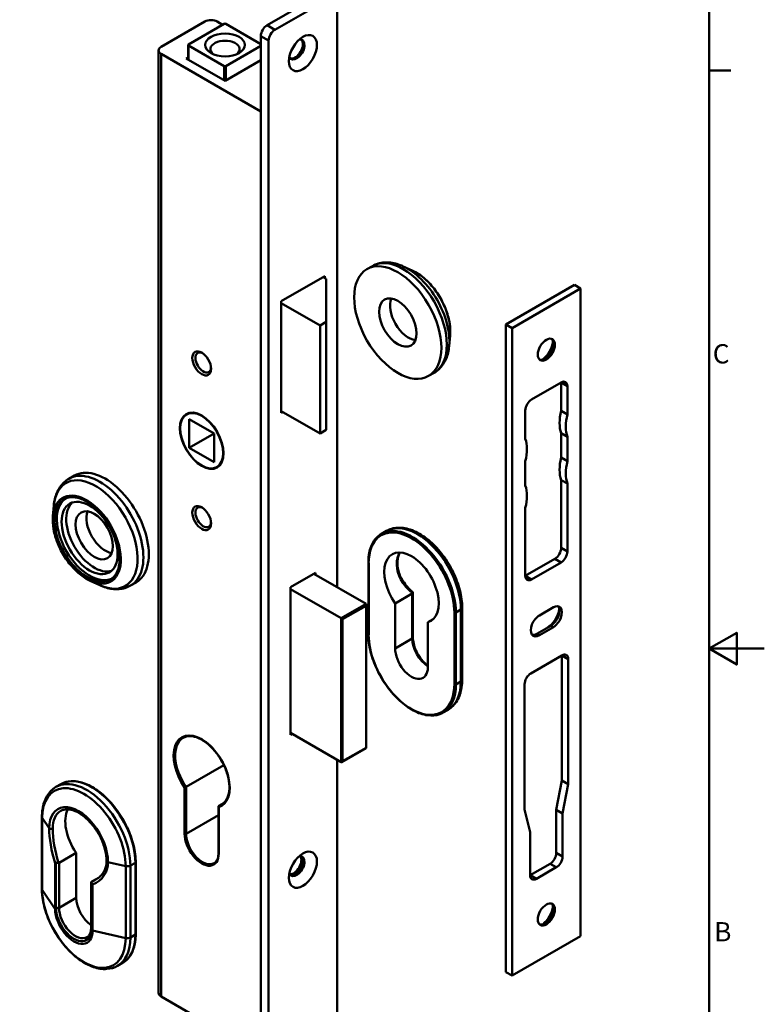
# Model space of a CAD drawing. Units: millimetres. Extents: x 0 to 371, y 0 to 525.
# Drawn here: x 202 to 371, y 182 to 405 of the extents above; entities that cross this region are included whole.
import ezdxf

# ---------------------------------------------------------------- set-up
doc = ezdxf.new("R2010")
doc.units = ezdxf.units.MM
doc.header["$LTSCALE"] = 1.25
for name, color, linetype, lineweight in [('Arêtes tangentes visibles(ISO)', 7, 'Continuous', 50), ('Arêtes visibles(ISO)', 7, 'Continuous', 50), ('Cadre_0', 7, 'Continuous', 50), ('Cadre_2', 7, 'Continuous', 50)]:
    doc.layers.add(name, color=color, linetype=linetype, lineweight=lineweight)
doc.styles.add('Cadre_1', font='arial.ttf')

# ---------------------------------------------------------------- blocks, each defined once
blk = doc.blocks.new('Cadres Cadre par défaut')
at = {"layer": 'Cadre_0', "color": 7}
blk.add_line((287, 315), (290.9, 315), dxfattribs=at)
at = {"layer": 'Cadre_0', "color": 7, "flags": 128}
for points in [[(10, 10), (10, 410), (287, 410), (287, 10), (10, 10)], [(297, 210), (287, 210), (292, 212.89), (292, 207.11), (287, 210)]]:
    blk.add_lwpolyline(points, dxfattribs=at)
at = {"layer": 'Cadre_2', "char_height": 3.5, "attachment_point": 7, "style": 'Cadre_1'}
for s, insert in [('C', (287.64, 260.69)), ('B', (287.89, 155.75))]:
    blk.add_mtext(s, dxfattribs=dict(at, insert=insert))

msp = doc.modelspace()

# ---------------------------------------------------------------- linework, layer by layer
at = {"layer": 'Arêtes tangentes visibles(ISO)'}
for p, q in [((260.156, 402.978), (258.388, 403.999)), ((256.974, 401.549), (258.742, 400.528)), ((240.534, 396.14), (240.534, 399.422)), ((234.347, 183.545), (234.347, 397.467)), ((248.666, 394.727), (248.666, 391.445)), ((249.019, 391.445), (249.019, 394.727)), ((325.134, 322.909), (326.548, 322.092)), ((325.134, 285.35), (326.548, 284.533)), ((281.445, 265.62), (281.445, 281.95)), ((323.72, 282.9), (325.134, 282.084)), ((317.002, 279.022), (318.416, 278.206)), ((291.344, 275.01), (291.344, 264.804)), ((280.839, 272.645), (275.182, 269.379)), ((275.536, 269.175), (280.839, 272.236)), ((280.839, 272.236), (280.839, 239.985)), ((300.89, 270.724), (300.89, 254.394)), ((301.244, 270.724), (302.372, 271.375)), ((301.244, 254.394), (301.244, 270.724)), ((302.372, 271.375), (302.372, 255.045)), ((275.182, 269.379), (275.182, 236.719)), ((275.536, 236.923), (275.536, 269.175)), ((322.8, 267.714), (323.366, 267.387)), ((287.455, 262.559), (291.344, 264.804)), ((319.618, 265.877), (320.184, 265.55)), ((325.311, 260.957), (326.725, 260.141)), ((301.244, 254.394), (302.372, 255.045)), ((280.839, 239.985), (275.536, 236.923)), ((239.65, 231.004), (239.65, 220.491)), ((240.004, 220.491), (240.004, 231.105)), ((247.428, 216), (247.428, 226.514)), ((207.34, 224.073), (208.911, 221.754)), ((207.34, 207.743), (207.34, 224.073)), ((247.355, 224.735), (240.004, 220.491)), ((324.038, 216.131), (325.452, 215.315)), ((210.46, 213.911), (210.46, 203.706)), ((211.167, 203.706), (211.167, 213.912)), ((226.291, 213.131), (222.276, 214.038)), ((226.291, 213.131), (226.291, 196.801)), ((228.491, 213.912), (227.363, 213.26)), ((227.363, 196.931), (227.363, 213.26)), ((228.491, 213.912), (228.491, 197.582)), ((322.624, 213.682), (324.038, 212.865)), ((318.098, 211.069), (319.512, 210.253)), ((218.592, 199.011), (218.592, 209.216)), ((207.34, 207.743), (210.283, 203.4)), ((215.056, 205.951), (211.167, 203.706)), ((226.291, 196.801), (218.769, 198.501)), ((228.491, 197.582), (227.363, 196.931))]:
    msp.add_line(p, q, dxfattribs=at)
for centre, major_axis, ratio, start_param, end_param in [((289.281, 337.222), (-7, 12.124), 0.5773503, 3.1415927, 6.2831853), ((290.225, 337.767), (-6.745, 11.682), 0.5773503, 3.8283712, 5.5964068), ((292.238, 338.929), (5.468, -9.471), 0.5773503, 0.6867785, 2.4548141), ((219.47, 288.401), (-6.745, 11.682), 0.5773503, 2.4548141, 6.9699639), ((220.414, 288.946), (7, -12.124), 0.5773503, 0, 3.1415927), ((217.456, 287.238), (5.468, -9.471), 0.5773503, 5.5964068, 10.1115565), ((217.574, 287.307), (-5.25, 9.093), 0.5773503, 0, 3.1415927), ((291.167, 276.337), (-6.875, 11.908), 0.5773503, 3.9269908, 7.0685835), ((292.473, 277.091), (-7, 12.124), 0.5773503, 3.9269908, 6.2831853), ((291.344, 276.439), (-7, 12.124), 0.5773503, 3.9269908, 6.2831853), ((294.019, 277.983), (-4.375, 7.578), 0.5773503, 0.331926, 0.7853982), ((281.621, 282.052), (-0.25, 0), 0.5773503, 0, 0.7853982), ((287.478, 281.76), (0.5, 0), 0.5773503, 5.4977871, 6.2831853), ((296.88, 279.635), (-8.544, 4.167), 0.7154973, 0.3357323, 1.2600982), ((301.067, 270.826), (0.25, 0), 0.5773503, 3.9269908, 5.4977871), ((301.665, 271.783), (1, 0), 0.5773503, 5.4977871, 6.2831853), ((281.621, 265.723), (-0.25, 0), 0.5773503, 0, 0.7853982), ((291.167, 260.007), (6.875, -11.908), 0.5773503, 3.9269908, 7.0685835), ((290.991, 265.008), (0.5, 0), 0.5773503, 5.4977871, 6.2831853), ((295.056, 262.661), (2.625, -4.547), 0.5773503, 3.9269908, 5.4501501), ((292.473, 260.761), (7, -12.124), 0.5773503, 0, 0.7853982), ((301.665, 255.453), (1, 0), 0.5773503, 5.4977871, 6.2831853), ((291.344, 260.109), (7, -12.124), 0.5773503, 0, 0.7853982), ((301.067, 254.496), (-0.25, 0), 0.5773503, 0.7853982, 2.3561945), ((243.539, 234.576), (4.5, -7.794), 0.5773503, 6.1552507, 11.1235089), ((243.716, 234.678), (-4.375, 7.578), 0.5773503, 0, 1.7126934), ((217.463, 218.976), (-7, 12.124), 0.5773503, 3.9269908, 6.2831853), ((218.592, 219.627), (-7, 12.124), 0.5773503, 3.9269908, 6.2831853), ((216.816, 218.602), (-6.7, 11.605), 0.5773503, 3.9269908, 7.0685835), ((215.593, 217.896), (-4.725, 8.184), 0.5773503, 3.9269908, 7.0685835), ((243.716, 234.678), (4.375, -7.578), 0.5773503, 6.1412883, 6.2831853), ((208.271, 224.283), (-1, 0), 0.5773503, 0, 0.3729877), ((215.917, 218.083), (-4.375, 7.578), 0.5773503, 0, 0.7853982), ((209.377, 221.86), (-0.5, 0), 0.5773503, 0.3729877, 2.3561945), ((212.59, 216.326), (2.372, -9.273), 0.3032944, 4.0117668, 4.904889), ((213.056, 216.431), (-2.146, 8.829), 0.2877931, 0.8695829, 1.7939488), ((239.827, 220.593), (-0.25, 0), 0.5773503, 0.7853982, 2.3561945), ((243.539, 218.246), (2.75, -4.763), 0.5773503, 3.9269908, 7.0685835), ((243.716, 218.348), (2.625, -4.547), 0.5773503, 3.9269908, 6.2831853), ((247.605, 216.102), (-0.25, 0), 0.5773503, 0, 0.7853982), ((212.874, 216.162), (8.783, -4.679), 0.7169775, 5.7549221, 6.6480443), ((222.458, 214.307), (-0.5, 0), 0.5773503, 0, 1.1978086), ((226.656, 213.669), (1, 0), 0.5773503, 4.3394013, 5.4977871), ((228.315, 214.014), (0.25, 0), 0.5773503, 5.4977871, 6.2831853), ((208.271, 207.953), (-1, 0), 0.5773503, 0, 0.3729877), ((213.056, 216.431), (8.544, -4.167), 0.7154973, 5.6945517, 5.8335194), ((216.816, 202.272), (6.7, -11.605), 0.5773503, 3.9269908, 7.0685835), ((210.814, 203.91), (-0.5, 0), 0.5773503, 0.7853982, 2.3561945), ((214.526, 201.358), (2.875, -4.98), 0.5773503, 3.9269908, 7.0685835), ((214.88, 201.562), (2.625, -4.547), 0.5773503, 3.9269908, 6.2831853), ((218.945, 199.215), (-0.5, 0), 0.5773503, 0, 0.7853982), ((217.463, 202.646), (7, -12.124), 0.5773503, 0, 0.7853982), ((218.592, 203.298), (7, -12.124), 0.5773503, 0, 0.7853982), ((226.656, 197.339), (1, 0), 0.5773503, 4.3394013, 5.4977871), ((228.315, 197.684), (0.25, 0), 0.5773503, 5.4977871, 6.2831853)]:
    msp.add_ellipse(centre, major_axis=major_axis, ratio=ratio, start_param=start_param, end_param=end_param, dxfattribs=at)
at = {"layer": 'Arêtes visibles(ISO)'}
for p, q in [((258.388, 403.999), (271.116, 411.347)), ((272.884, 410.326), (260.156, 402.978)), ((274.298, 276.421), (274.298, 409.51)), ((244.246, 404.815), (234.347, 399.1)), ((247.075, 404.815), (248.298, 404.109)), ((248.666, 404.321), (240.534, 399.626)), ((256.974, 399.728), (249.019, 404.321)), ((256.974, 159.866), (256.974, 401.549)), ((258.742, 400.528), (258.742, 158.845)), ((233.761, 398.283), (233.761, 184.361)), ((240.461, 399.524), (240.461, 396.182)), ((240.534, 399.422), (248.666, 394.727)), ((249.019, 394.727), (256.974, 399.32)), ((256.974, 384.403), (234.347, 397.467)), ((240.004, 396.446), (240.461, 396.71)), ((248.842, 391.343), (240.004, 396.446)), ((256.974, 396.038), (248.842, 391.343)), ((281.054, 348.638), (282.281, 349.346)), ((291.477, 348.255), (289.286, 349.27)), ((261.57, 341.332), (271.47, 347.048)), ((271.823, 346.436), (271.116, 346.844)), ((271.47, 347.048), (271.47, 346.64)), ((271.823, 336.638), (271.823, 346.436)), ((312.583, 336.075), (328.139, 345.056)), ((313.997, 335.258), (329.553, 344.24)), ((329.553, 344.24), (328.139, 345.056)), ((329.553, 344.24), (329.553, 197.27)), ((261.57, 316.021), (261.57, 341.332)), ((261.57, 340.924), (270.409, 335.821)), ((270.409, 335.821), (271.823, 336.638)), ((270.409, 335.821), (270.409, 311.326)), ((271.823, 336.638), (271.823, 312.143)), ((312.583, 189.105), (312.583, 336.075)), ((313.997, 335.258), (312.583, 336.075)), ((313.997, 188.289), (313.997, 335.258)), ((299.933, 333.607), (299.717, 331.203)), ((295.054, 324.39), (296.281, 325.098)), ((318.416, 319.03), (325.134, 322.909)), ((325.134, 322.909), (325.134, 316.477)), ((326.548, 322.092), (326.548, 315.66)), ((240.679, 316.009), (240.089, 315.669)), ((270.409, 311.326), (261.57, 316.429)), ((261.924, 316.225), (261.57, 316.021)), ((317.002, 310.149), (317.002, 316.581)), ((325.134, 316.477), (326.548, 315.66)), ((240.711, 308.06), (240.711, 314.592)), ((240.711, 314.592), (246.368, 311.326)), ((246.368, 311.326), (240.711, 308.06)), ((246.368, 311.326), (246.368, 304.794)), ((271.823, 312.143), (270.409, 311.326)), ((325.134, 311.378), (326.548, 310.561)), ((325.134, 311.378), (325.134, 305.862)), ((326.548, 310.561), (326.548, 305.046)), ((246.368, 304.794), (240.711, 308.06)), ((247.579, 304.058), (246.989, 303.718)), ((317.002, 299.535), (317.002, 305.05)), ((325.134, 305.862), (326.548, 305.046)), ((214.64, 301.778), (213.414, 301.07)), ((325.134, 300.763), (326.548, 299.947)), ((325.134, 300.763), (325.134, 285.35)), ((326.548, 299.947), (326.548, 284.533)), ((209.761, 292.561), (209.978, 294.965)), ((317.002, 279.022), (317.002, 294.436)), ((284.344, 288.563), (285.473, 289.215)), ((281.371, 282.052), (281.371, 265.723)), ((323.72, 282.9), (317.002, 279.022)), ((325.134, 282.084), (318.416, 278.206)), ((263.692, 276.421), (269.349, 279.687)), ((268.995, 279.483), (280.839, 272.645)), ((269.349, 279.687), (269.349, 279.279)), ((218.218, 277.913), (220.409, 276.898)), ((228.64, 277.53), (227.414, 276.821)), ((263.692, 242.945), (263.692, 276.421)), ((263.692, 276.013), (275.182, 269.379)), ((287.455, 272.765), (291.344, 275.01)), ((291.491, 275.243), (291.491, 265.008)), ((287.455, 262.559), (287.455, 272.765)), ((280.912, 239.943), (280.912, 272.483)), ((302.665, 255.453), (302.665, 271.783)), ((320.184, 270.041), (323.366, 271.878)), ((275.182, 269.379), (275.536, 269.175)), ((294.88, 268.478), (296.117, 269.193)), ((294.88, 268.478), (294.88, 258.272)), ((322.8, 267.714), (319.618, 265.877)), ((323.366, 267.387), (320.184, 265.55)), ((318.24, 256.875), (325.311, 260.957)), ((325.311, 260.957), (325.311, 232.559)), ((326.725, 260.141), (326.725, 231.742)), ((316.825, 226.027), (316.825, 254.425)), ((298.344, 247.985), (299.473, 248.636)), ((263.692, 243.353), (275.182, 236.719)), ((264.045, 243.149), (263.692, 242.945)), ((275.359, 236.736), (280.912, 239.943)), ((280.912, 239.943), (280.839, 239.985)), ((274.298, 167.827), (274.298, 237.229)), ((248.575, 236.054), (240.004, 231.105)), ((325.311, 232.559), (324.038, 225.929)), ((325.311, 232.559), (326.725, 231.742)), ((211.592, 231.752), (210.463, 231.1)), ((326.725, 231.742), (325.452, 225.113)), ((247.355, 226.687), (247.355, 216.102)), ((248.648, 227.523), (247.428, 226.819)), ((318.098, 220.867), (316.825, 226.027)), ((324.038, 225.929), (325.452, 225.113)), ((324.038, 225.929), (324.038, 216.131)), ((207.271, 207.953), (207.271, 224.283)), ((325.452, 225.113), (325.452, 215.315)), ((318.098, 211.069), (318.098, 220.867)), ((215.056, 216.157), (211.167, 213.912)), ((215.056, 216.157), (215.056, 205.951)), ((210.283, 213.846), (210.283, 203.4)), ((228.565, 214.014), (228.565, 197.684)), ((322.624, 213.682), (318.098, 211.069)), ((324.038, 212.865), (319.512, 210.253)), ((220.267, 210.593), (218.592, 209.625)), ((218.445, 209.45), (218.445, 199.215)), ((218.769, 198.501), (218.769, 208.947)), ((329.553, 197.27), (313.997, 188.289)), ((225.592, 191.173), (224.463, 190.522)), ((313.997, 188.289), (312.583, 189.105)), ((234.347, 183.545), (256.974, 170.481))]:
    msp.add_line(p, q, dxfattribs=at)
for centre, major_axis, start_param, end_param in [((245.66, 403.999), (2, 0), 0.7853982, 2.3561945), ((248.842, 404.219), (0.25, 0), 0.7853982, 2.3561945), ((258.388, 402.366), (-1, -1.732), 3.9269908, 5.4977871), ((260.156, 401.345), (1, 1.732), 0.7853982, 2.3561945), ((248.842, 398.563), (3.324, 0), 5.6620597, 10.0459036), ((265.106, 398.487), (1.25, 2.165), 2.7034436, 6.7213343), ((264.752, 398.691), (-1.25, -2.165), 0.1418971, 2.9996956), ((235.761, 398.283), (-2, 0), 5.4977871, 7.0685835), ((240.711, 399.524), (-0.25, 0), 5.4977871, 7.0685835), ((248.842, 394.829), (-0.25, 0), 0.7853982, 2.3561945), ((290.529, 337.943), (-3, 5.196), 0.4251736, 2.716419), ((321.422, 330.563), (-1.375, -2.382), 0.1289217, 3.012671), ((320.361, 331.176), (2.125, 3.681), 4.1240981, 5.3006799), ((243.893, 327.452), (1.25, -2.165), 2.4517756, 6.9730024), ((325.134, 321.276), (1, 1.732), 5.4977871, 7.0685835), ((318.416, 317.397), (1, 1.732), 0.7853982, 2.3561945), ((331.851, 317.806), (5, 8.66), 2.0386341, 2.6737549), ((333.266, 316.989), (5, 8.66), 2.0386341, 2.6737549), ((310.285, 303.721), (-5, -8.66), 2.0386341, 2.6737549), ((221.64, 289.654), (7, -12.124), 0, 3.1415927), ((331.851, 307.191), (5, 8.66), 2.0386341, 2.6737549), ((333.266, 306.375), (5, 8.66), 2.0386341, 2.6737549), ((310.285, 293.107), (-5, -8.66), 2.0386341, 2.6737549), ((218.105, 287.613), (-5.25, 9.093), 0.0511451, 3.0904476), ((219.165, 288.225), (-4.5, 7.794), 0.1181257, 3.023467), ((221.64, 289.654), (3, -5.196), 3.5667663, 5.8580117), ((243.893, 292.343), (1.25, -2.165), 2.4517756, 6.9730024), ((291.167, 276.337), (-4.375, 7.578), 2.9996956, 7.9958787), ((323.72, 284.533), (-1, -1.732), 0.7853982, 2.3561945), ((325.134, 283.717), (-1, -1.732), 0.7853982, 2.3561945), ((318.416, 279.839), (-1, -1.732), 5.4977871, 7.0685835), ((280.662, 272.339), (0.177, 0.306), 4.712389, 6.2831853), ((321.952, 270.449), (-1.975, -3.421), 0.7853982, 2.1896993), ((322.8, 269.959), (1.375, 2.382), 3.9269908, 6.0760025), ((323.366, 269.632), (1.375, 2.382), 3.9269908, 7.0685835), ((320.184, 267.795), (-1.375, -2.382), 3.9269908, 7.0685835), ((319.618, 268.122), (-1.375, -2.382), 0.2071828, 0.7853982), ((291.167, 260.415), (2.625, -4.547), 3.9269908, 7.0685835), ((325.311, 259.324), (1, 1.732), 5.4977871, 7.0685835), ((318.24, 255.242), (1, 1.732), 0.7853982, 2.3561945), ((275.359, 237.025), (-0.177, -0.306), 0, 1.5707963), ((218.769, 219.73), (-4.375, 7.578), 0.3417523, 1.7126934), ((265.106, 213.143), (1.25, 2.165), 2.7034436, 6.7213343), ((264.399, 213.551), (1.25, 2.165), 3.4283492, 5.9964288), ((264.752, 213.347), (-1.25, -2.165), 0.1418971, 2.9996956), ((322.624, 215.315), (-1, -1.732), 0.7853982, 2.3561945), ((324.038, 214.498), (-1, -1.732), 0.7853982, 2.3561945), ((319.512, 211.886), (-1, -1.732), 5.4977871, 7.0685835), ((218.769, 203.808), (2.625, -4.547), 3.9269908, 5.4106088), ((214.526, 200.95), (3, -5.196), 3.9269908, 7.0685835), ((321.422, 202.374), (-1.375, -2.382), 0.1289217, 3.012671), ((320.361, 202.986), (2.125, 3.681), 4.1240981, 5.3006799), ((235.761, 184.361), (-2, 0), 0, 0.7853982)]:
    msp.add_ellipse(centre, major_axis=major_axis, ratio=0.5773503, start_param=start_param, end_param=end_param, dxfattribs=at)
for centre, major_axis in [((266.52, 397.671), (2.25, 3.897)), ((248.842, 399.524), (4.5, 0)), ((288.054, 336.514), (7, -12.124)), ((288.054, 336.514), (3, -5.196)), ((321.775, 330.359), (1.375, 2.382)), ((243.539, 327.248), (-1.5, 2.598)), ((243.539, 309.693), (-3.5, 6.062)), ((243.539, 309.693), (-3.45, 5.976)), ((218.105, 287.613), (4.5, -7.794)), ((243.539, 292.139), (-1.5, 2.598)), ((219.165, 288.225), (3, -5.196)), ((266.52, 212.326), (2.25, 3.897)), ((321.775, 202.169), (1.375, 2.382))]:
    msp.add_ellipse(centre, major_axis=major_axis, ratio=0.5773503, dxfattribs=at)
for points, knots in [([(282.281, 349.346), (282.693, 349.584), (283.133, 349.773), (284.046, 350.044), (284.518, 350.126), (285.471, 350.193), (285.953, 350.177), (286.915, 350.056), (287.395, 349.952), (288.347, 349.667), (288.819, 349.486), (289.286, 349.27)], [3.92699082, 3.92699082, 3.92699082, 3.92699082, 4.06434653, 4.06434653, 4.20170224, 4.20170224, 4.33905795, 4.33905795, 4.47641366, 4.47641366, 4.61376936, 4.61376936, 4.61376936, 4.61376936]), ([(291.477, 348.255), (292.316, 347.866), (293.163, 347.315), (294.79, 345.945), (295.571, 345.126), (296.989, 343.307), (297.626, 342.307), (298.694, 340.225), (299.124, 339.143), (299.736, 337.004), (299.916, 335.947), (299.981, 334.49), (299.972, 334.039), (299.933, 333.607)], [4.6137694, 4.6137694, 4.6137694, 4.6137694, 4.9373396, 4.9373396, 5.2609563, 5.2609563, 5.5839573, 5.5839573, 5.9068233, 5.9068233, 6.2301159, 6.2301159, 6.3818049, 6.3818049, 6.3818049, 6.3818049]), ([(299.717, 331.203), (299.67, 330.691), (299.591, 330.191), (299.363, 329.224), (299.213, 328.756), (298.836, 327.863), (298.609, 327.438), (298.075, 326.645), (297.767, 326.278), (297.076, 325.623), (296.693, 325.336), (296.281, 325.098)], [0.09861962, 0.09861962, 0.09861962, 0.09861962, 0.23597533, 0.23597533, 0.37333103, 0.37333103, 0.51068674, 0.51068674, 0.64804245, 0.64804245, 0.78539816, 0.78539816, 0.78539816, 0.78539816]), ([(213.414, 301.07), (213.002, 300.832), (212.618, 300.545), (211.927, 299.89), (211.62, 299.523), (211.085, 298.73), (210.858, 298.305), (210.482, 297.412), (210.332, 296.944), (210.103, 295.977), (210.024, 295.477), (209.978, 294.965)], [2.35619449, 2.35619449, 2.35619449, 2.35619449, 2.4935502, 2.4935502, 2.63090591, 2.63090591, 2.76826162, 2.76826162, 2.90561733, 2.90561733, 3.04297304, 3.04297304, 3.04297304, 3.04297304]), ([(222.824, 278.213), (223.385, 278.537), (223.852, 279.025), (224.54, 280.275), (224.767, 281.026), (224.965, 282.713), (224.94, 283.642), (224.643, 285.597), (224.37, 286.62), (223.604, 288.66), (223.109, 289.674), (221.946, 291.589), (221.279, 292.489), (219.841, 294.081), (219.072, 294.773), (217.512, 295.879), (216.722, 296.293), (215.205, 296.809), (214.479, 296.91), (213.27, 296.81), (212.768, 296.656), (212.324, 296.4)], [5.4977871, 5.4977871, 5.4977871, 5.4977871, 5.8339776, 5.8339776, 6.15718, 6.15718, 6.4734657, 6.4734657, 6.7896812, 6.7896812, 7.106574, 7.106574, 7.4236861, 7.4236861, 7.7404446, 7.7404446, 8.0565031, 8.0565031, 8.3734146, 8.3734146, 8.6393798, 8.6393798, 8.6393798, 8.6393798]), ([(209.761, 292.561), (209.678, 291.639), (209.732, 290.63), (210.105, 288.536), (210.423, 287.45), (211.289, 285.313), (211.837, 284.261), (213.106, 282.295), (213.828, 281.382), (215.375, 279.783), (216.2, 279.098), (217.429, 278.313), (217.824, 278.095), (218.218, 277.913)], [3.042973, 3.042973, 3.042973, 3.042973, 3.3665433, 3.3665433, 3.6901599, 3.6901599, 4.0131609, 4.0131609, 4.336027, 4.336027, 4.6593196, 4.6593196, 4.8110086, 4.8110086, 4.8110086, 4.8110086]), ([(284.344, 288.563), (283.965, 288.344), (283.615, 288.073), (282.986, 287.437), (282.707, 287.072), (282.225, 286.258), (282.023, 285.81), (281.698, 284.843), (281.575, 284.324), (281.412, 283.229), (281.371, 282.652), (281.371, 282.052)], [5.49778714, 5.49778714, 5.49778714, 5.49778714, 5.65486678, 5.65486678, 5.81194641, 5.81194641, 5.96902604, 5.96902604, 6.12610567, 6.12610567, 6.28318531, 6.28318531, 6.28318531, 6.28318531]), ([(302.665, 271.783), (302.665, 273.054), (302.482, 274.407), (301.783, 277.148), (301.269, 278.537), (299.968, 281.213), (299.182, 282.5), (297.413, 284.856), (296.43, 285.923), (294.35, 287.734), (293.253, 288.475), (291.042, 289.54), (289.926, 289.865), (287.83, 290.012), (286.844, 289.859), (285.797, 289.391), (285.633, 289.307), (285.473, 289.215)], [3.1415927, 3.1415927, 3.1415927, 3.1415927, 3.4736152, 3.4736152, 3.8045606, 3.8045606, 4.1339598, 4.1339598, 4.463603, 4.463603, 4.7950847, 4.7950847, 5.126172, 5.126172, 5.4378375, 5.4378375, 5.4977871, 5.4977871, 5.4977871, 5.4977871]), ([(287.978, 281.76), (287.978, 282.132), (288.003, 282.488), (288.103, 283.154), (288.176, 283.465), (288.341, 283.954), (288.421, 284.146), (288.512, 284.323)], [0, 0, 0, 0, 0.15707963, 0.15707963, 0.31415927, 0.31415927, 0.42741126, 0.42741126, 0.42741126, 0.42741126]), ([(291.431, 275.359), (290.998, 275.728), (290.597, 276.12), (289.87, 276.939), (289.545, 277.366), (288.982, 278.238), (288.744, 278.683), (288.362, 279.576), (288.218, 280.024), (288.026, 280.905), (287.978, 281.339), (287.978, 281.76)], [-0.90962871, -0.90962871, -0.90962871, -0.90962871, -0.72770297, -0.72770297, -0.54577723, -0.54577723, -0.36385148, -0.36385148, -0.18192574, -0.18192574, 0, 0, 0, 0]), ([(220.409, 276.898), (220.875, 276.682), (221.347, 276.501), (222.299, 276.216), (222.779, 276.112), (223.741, 275.991), (224.223, 275.975), (225.177, 276.042), (225.649, 276.124), (226.561, 276.395), (227.002, 276.584), (227.414, 276.821)], [4.8110086, 4.8110086, 4.8110086, 4.8110086, 4.94836431, 4.94836431, 5.08572002, 5.08572002, 5.22307572, 5.22307572, 5.36043143, 5.36043143, 5.49778714, 5.49778714, 5.49778714, 5.49778714]), ([(291.431, 275.359), (291.459, 275.335), (291.479, 275.308), (291.494, 275.244), (291.49, 275.21), (291.466, 275.146), (291.45, 275.118), (291.43, 275.089)], [-0.050905281, -0.050905281, -0.050905281, -0.050905281, -0.031031415, -0.031031415, -0.013099502, -0.013099502, 0, 0, 0, 0]), ([(281.371, 265.723), (281.371, 264.49), (281.545, 263.164), (282.218, 260.454), (282.717, 259.072), (283.988, 256.389), (284.76, 255.09), (286.499, 252.703), (287.467, 251.616), (289.503, 249.763), (290.571, 248.998), (292.705, 247.87), (293.77, 247.508), (295.784, 247.234), (296.734, 247.319), (297.845, 247.725), (298.101, 247.844), (298.344, 247.985)], [0, 0, 0, 0, 0.3230277, 0.3230277, 0.6456951, 0.6456951, 0.9679657, 0.9679657, 1.2902665, 1.2902665, 1.6130067, 1.6130067, 1.9359807, 1.9359807, 2.2555149, 2.2555149, 2.3561945, 2.3561945, 2.3561945, 2.3561945]), ([(291.491, 265.008), (291.491, 264.576), (291.548, 264.102), (291.78, 263.114), (291.955, 262.601), (292.408, 261.591), (292.687, 261.095), (293.318, 260.174), (293.671, 259.75), (294.314, 259.113), (294.597, 258.875), (294.88, 258.674)], [0, 0, 0, 0, 0.303936, 0.303936, 0.6104291, 0.6104291, 0.9190986, 0.9190986, 1.2279129, 1.2279129, 1.4558257, 1.4558257, 1.4558257, 1.4558257]), ([(299.473, 248.636), (299.892, 248.878), (300.277, 249.177), (300.964, 249.873), (301.266, 250.269), (301.781, 251.138), (301.994, 251.611), (302.332, 252.618), (302.458, 253.152), (302.624, 254.27), (302.665, 254.852), (302.665, 255.453)], [2.35619449, 2.35619449, 2.35619449, 2.35619449, 2.51327412, 2.51327412, 2.67035376, 2.67035376, 2.82743339, 2.82743339, 2.98451302, 2.98451302, 3.14159265, 3.14159265, 3.14159265, 3.14159265]), ([(239.341, 242.255), (239.808, 242.525), (240.356, 242.658), (241.547, 242.627), (242.184, 242.476), (243.481, 241.911), (244.14, 241.504), (245.424, 240.472), (246.049, 239.848), (247.199, 238.443), (247.724, 237.663), (248.62, 236.025), (248.991, 235.168), (249.539, 233.468), (249.717, 232.625), (249.864, 231.042), (249.834, 230.302), (249.576, 228.997), (249.347, 228.434), (248.776, 227.609), (248.458, 227.312), (248.091, 227.1)], [0.7853982, 0.7853982, 0.7853982, 0.7853982, 1.125069, 1.125069, 1.4486726, 1.4486726, 1.7641756, 1.7641756, 2.0796524, 2.0796524, 2.3959399, 2.3959399, 2.7124856, 2.7124856, 3.0286048, 3.0286048, 3.3438813, 3.3438813, 3.6601421, 3.6601421, 3.9269908, 3.9269908, 3.9269908, 3.9269908]), ([(211.592, 231.752), (212.339, 232.183), (213.201, 232.411), (215.079, 232.446), (216.097, 232.244), (218.192, 231.424), (219.271, 230.799), (221.367, 229.192), (222.384, 228.209), (224.255, 225.989), (225.109, 224.752), (226.567, 222.148), (227.173, 220.781), (228.074, 218.052), (228.37, 216.691), (228.542, 214.928), (228.565, 214.465), (228.565, 214.014)], [3.9269908, 3.9269908, 3.9269908, 3.9269908, 4.2360548, 4.2360548, 4.5524974, 4.5524974, 4.8749855, 4.8749855, 5.1979182, 5.1979182, 5.5203402, 5.5203402, 5.842569, 5.842569, 6.1650512, 6.1650512, 6.2831853, 6.2831853, 6.2831853, 6.2831853]), ([(207.271, 224.283), (207.271, 224.884), (207.312, 225.467), (207.478, 226.584), (207.604, 227.118), (207.942, 228.125), (208.155, 228.598), (208.67, 229.468), (208.972, 229.864), (209.659, 230.559), (210.044, 230.858), (210.463, 231.1)], [3.14159265, 3.14159265, 3.14159265, 3.14159265, 3.29867229, 3.29867229, 3.45575192, 3.45575192, 3.61283155, 3.61283155, 3.76991118, 3.76991118, 3.92699082, 3.92699082, 3.92699082, 3.92699082]), ([(240.004, 231.105), (239.983, 231.093), (239.959, 231.082), (239.905, 231.059), (239.876, 231.048), (239.814, 231.029), (239.781, 231.021), (239.733, 231.011), (239.715, 231.009), (239.681, 231.005), (239.666, 231.004), (239.651, 231.004), (239.651, 231.004), (239.65, 231.004)], [-0.041492811, -0.041492811, -0.041492811, -0.041492811, -0.032670532, -0.032670532, -0.023364948, -0.023364948, -0.012995813, -0.012995813, -0.006529527, -0.006529527, 0, 0, 0.000249174, 0.000249174, 0.000249174, 0.000249174]), ([(221.958, 214.307), (221.958, 215.043), (221.858, 215.848), (221.46, 217.511), (221.161, 218.369), (220.393, 220.05), (219.923, 220.872), (218.859, 222.392), (218.266, 223.09), (217.024, 224.286), (216.375, 224.786), (215.095, 225.541), (214.465, 225.796), (213.284, 226.057), (212.737, 226.058), (212.001, 225.883), (211.762, 225.788), (211.542, 225.661)], [0, 0, 0, 0, 0.3103182, 0.3103182, 0.6220734, 0.6220734, 0.9351267, 0.9351267, 1.2482094, 1.2482094, 1.5600341, 1.5600341, 1.8703602, 1.8703602, 2.1859511, 2.1859511, 2.3561945, 2.3561945, 2.3561945, 2.3561945]), ([(247.428, 226.514), (247.428, 226.514), (247.427, 226.515), (247.413, 226.531), (247.401, 226.548), (247.381, 226.583), (247.373, 226.6), (247.357, 226.647), (247.353, 226.676), (247.358, 226.728), (247.366, 226.752), (247.391, 226.791), (247.408, 226.807), (247.428, 226.819)], [-0.041593209, -0.041593209, -0.041593209, -0.041593209, -0.041344923, -0.041344923, -0.034838669, -0.034838669, -0.02839543, -0.02839543, -0.018063252, -0.018063252, -0.008790835, -0.008790835, 0, 0, 0, 0]), ([(247.355, 216.102), (247.355, 215.879), (247.34, 215.665), (247.28, 215.264), (247.236, 215.076), (247.12, 214.732), (247.049, 214.575), (246.883, 214.296), (246.789, 214.173), (246.58, 213.962), (246.465, 213.873), (246.341, 213.801)], [3.14159265, 3.14159265, 3.14159265, 3.14159265, 3.29867229, 3.29867229, 3.45575192, 3.45575192, 3.61283155, 3.61283155, 3.76991118, 3.76991118, 3.92699082, 3.92699082, 3.92699082, 3.92699082]), ([(210.283, 213.846), (210.283, 213.87), (210.286, 213.892), (210.3, 213.924), (210.308, 213.934), (210.33, 213.947), (210.343, 213.949), (210.377, 213.948), (210.399, 213.941), (210.433, 213.926), (210.447, 213.919), (210.46, 213.911)], [0, 0, 0, 0, 0.008820351, 0.008820351, 0.015478084, 0.015478084, 0.022101397, 0.022101397, 0.031289063, 0.031289063, 0.036867211, 0.036867211, 0.036867211, 0.036867211]), ([(211.053, 213.875), (211.016, 213.871), (210.976, 213.867), (210.893, 213.86), (210.849, 213.857), (210.743, 213.855), (210.681, 213.856), (210.574, 213.869), (210.531, 213.879), (210.482, 213.899), (210.471, 213.904), (210.46, 213.911)], [-0.204114279, -0.204114279, -0.204114279, -0.204114279, -0.191836561, -0.191836561, -0.17932176, -0.17932176, -0.161232501, -0.161232501, -0.145620105, -0.145620105, -0.140577754, -0.140577754, -0.140577754, -0.140577754]), ([(219.454, 210.022), (219.775, 210.207), (220.069, 210.417), (220.596, 210.881), (220.829, 211.134), (221.233, 211.68), (221.404, 211.972), (221.678, 212.589), (221.783, 212.914), (221.923, 213.592), (221.958, 213.944), (221.958, 214.307)], [-0.78539816, -0.78539816, -0.78539816, -0.78539816, -0.62831853, -0.62831853, -0.4712389, -0.4712389, -0.31415927, -0.31415927, -0.15707963, -0.15707963, 0, 0, 0, 0]), ([(224.463, 190.522), (223.713, 190.088), (222.857, 189.843), (221.001, 189.733), (219.996, 189.892), (217.893, 190.608), (216.793, 191.198), (214.65, 192.747), (213.609, 193.711), (211.698, 195.9), (210.828, 197.124), (209.339, 199.71), (208.719, 201.072), (207.789, 203.81), (207.48, 205.186), (207.296, 206.995), (207.271, 207.48), (207.271, 207.953)], [0.7853982, 0.7853982, 0.7853982, 0.7853982, 1.0668231, 1.0668231, 1.3685504, 1.3685504, 1.6960768, 1.6960768, 2.028187, 2.028187, 2.3583778, 2.3583778, 2.6876441, 2.6876441, 3.0178535, 3.0178535, 3.1415927, 3.1415927, 3.1415927, 3.1415927]), ([(218.592, 209.216), (218.591, 209.217), (218.589, 209.217), (218.559, 209.236), (218.531, 209.26), (218.478, 209.327), (218.457, 209.37), (218.442, 209.452), (218.446, 209.487), (218.47, 209.539), (218.486, 209.558), (218.506, 209.572)], [-0.067968693, -0.067968693, -0.067968693, -0.067968693, -0.067298962, -0.067298962, -0.051610805, -0.051610805, -0.031031415, -0.031031415, -0.013099502, -0.013099502, 0, 0, 0, 0]), ([(218.592, 209.216), (218.62, 209.2), (218.649, 209.18), (218.693, 209.139), (218.71, 209.119), (218.736, 209.079), (218.746, 209.06), (218.758, 209.024), (218.762, 209.009), (218.767, 208.978), (218.769, 208.962), (218.769, 208.947)], [0.150467376, 0.150467376, 0.150467376, 0.150467376, 0.170794397, 0.170794397, 0.184633312, 0.184633312, 0.196150385, 0.196150385, 0.204911666, 0.204911666, 0.214567379, 0.214567379, 0.214567379, 0.214567379]), ([(218.445, 199.215), (218.445, 198.992), (218.43, 198.78), (218.371, 198.386), (218.328, 198.204), (218.217, 197.873), (218.149, 197.725), (217.995, 197.464), (217.908, 197.351), (217.719, 197.159), (217.616, 197.08), (217.505, 197.016)], [0, 0, 0, 0, 0.15707963, 0.15707963, 0.31415927, 0.31415927, 0.4712389, 0.4712389, 0.62831853, 0.62831853, 0.78539816, 0.78539816, 0.78539816, 0.78539816]), ([(228.565, 197.684), (228.565, 197.085), (228.524, 196.508), (228.361, 195.412), (228.238, 194.893), (227.913, 193.927), (227.711, 193.478), (227.229, 192.665), (226.95, 192.3), (226.321, 191.663), (225.971, 191.392), (225.592, 191.173)], [0, 0, 0, 0, 0.15707963, 0.15707963, 0.31415927, 0.31415927, 0.4712389, 0.4712389, 0.62831853, 0.62831853, 0.78539816, 0.78539816, 0.78539816, 0.78539816])]:
    msp.add_open_spline(points, degree=3, knots=knots, dxfattribs=at)
for points in [[(291.43, 275.089), (291.407, 275.056), (291.377, 275.029), (291.344, 275.01)], [(211.167, 213.912), (211.134, 213.893), (211.095, 213.88), (211.053, 213.875)], [(218.506, 209.572), (218.529, 209.588), (218.559, 209.606), (218.592, 209.625)]]:
    msp.add_open_spline(points, degree=3, dxfattribs=at)

# ---------------------------------------------------------------- block references
at = {"xscale": 1.25, "yscale": 1.25, "zscale": 1.25}
msp.add_blockref('Cadres Cadre par défaut', (0, 0), dxfattribs=at)

doc.saveas('drawing.dxf')
